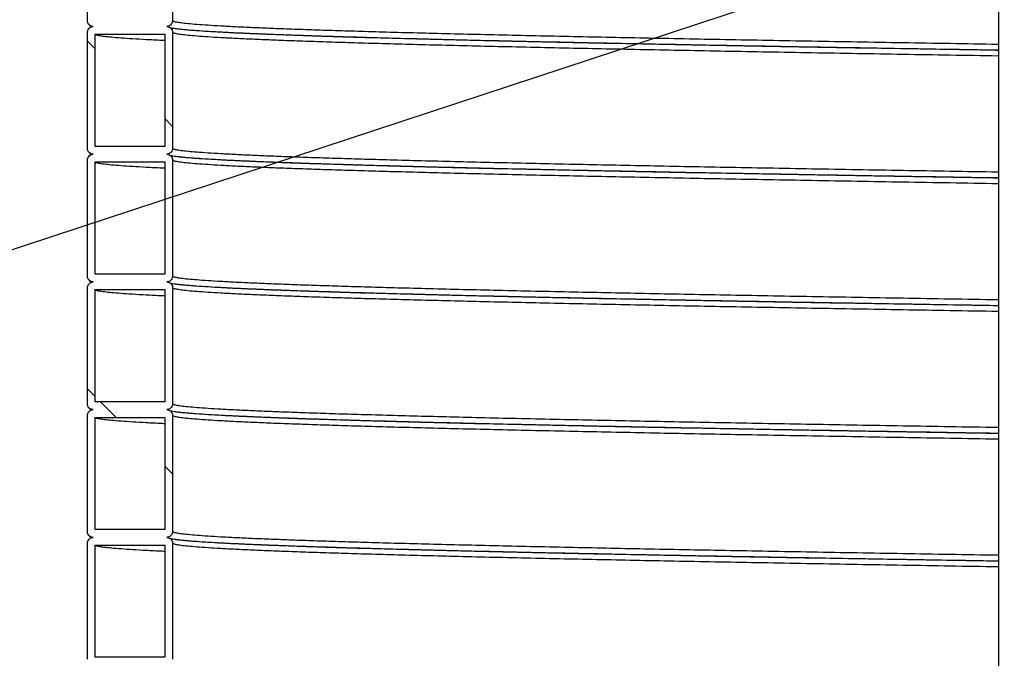
# Model space of a CAD drawing. Units: millimetres. Extents: x 0 to 420, y 0 to 297.
# Drawn here: x 126 to 138, y 166 to 175 of the extents above; entities that cross this region are included whole.
import ezdxf

# ---------------------------------------------------------------- set-up
doc = ezdxf.new("R2010")
doc.units = ezdxf.units.MM
doc.layers.add('UPONOR-MITTA', color=6, linetype='Continuous')
doc.styles.get("Standard").update_dxf_attribs({"font": 'VERDANA.TTF'})
doc.dimstyles.new('SLDDIMSTYLE3', dxfattribs={"dimtxt": 0.18, "dimasz": 1.016, "dimexe": 0, "dimexo": 0.0625, "dimgap": 0, "dimtad": 0, "dimtih": 1, "dimtoh": 1, "dimdec": 0, "dimrnd": 1e-09, "dimzin": 0, "dimdsep": 46, "dimtxsty": 'Standard', "dimblk1": 'DOT', "dimblk2": 'DOT', "dimsah": 1, "dimcen": 0.09, "dimadec": 0, "dimazin": 0, "dimtfac": 1.016, "dimtdec": 0, "dimtofl": 0, "dimtmove": 0, "dimatfit": 3, "dimldrblk": 'DOT', "dimfxl": 0, "dimfrac": 2, "dimtolj": 1, "dimtzin": 0, "dimarcsym": 0})

# ---------------------------------------------------------------- blocks, each defined once
blk = doc.blocks.new('SW_HATCH_0')
at = {"color": 0, "linetype": 'Continuous', "lineweight": 18}
for p, q in [((0.986, 37.372), (0.886, 37.472)), ((1.986, 36.372), (1.886, 36.472)), ((0.986, 32.882), (0.886, 32.982)), ((1.256, 32.612), (1.056, 32.812)), ((1.986, 31.882), (1.886, 31.982))]:
    blk.add_line(p, q, dxfattribs=at)
blk = doc.blocks.new('_Dot')
at = {"color": 0, "linetype": 'ByBlock', "lineweight": -2}
blk.add_line((-0.5, 0), (-1, 0), dxfattribs=at)
at = {"color": 0, "linetype": 'ByBlock', "const_width": 0.5}
blk.add_lwpolyline([(-0.25, 0, 1), (0.25, 0, 1)], format="xyb", close=True, dxfattribs=at)

msp = doc.modelspace()

# ---------------------------------------------------------------- linework, layer by layer
at = {"color": 7, "linetype": 'Continuous', "lineweight": 25}
for p, q in [((138.4207, 191.42001), (138.4207, 162.38504)), ((126.6457, 174.57309), (126.6457, 176.07309)), ((127.7457, 176.07309), (127.7457, 174.57309)), ((126.6457, 172.92309), (126.6457, 174.42309)), ((126.7457, 174.39809), (127.6457, 174.39809)), ((126.7457, 172.94809), (126.7457, 174.39809)), ((127.6457, 174.39809), (127.6457, 172.94809)), ((127.7457, 174.42309), (127.7457, 172.92309)), ((127.6457, 172.94809), (126.7457, 172.94809)), ((126.6457, 171.27309), (126.6457, 172.77309)), ((126.7457, 172.74809), (127.6457, 172.74809)), ((126.7457, 171.29809), (126.7457, 172.74809)), ((127.6457, 172.74809), (127.6457, 171.29809)), ((127.7457, 172.77309), (127.7457, 171.27309)), ((127.6457, 171.29809), (126.7457, 171.29809)), ((126.6457, 169.62309), (126.6457, 171.12309)), ((126.7457, 171.09809), (127.6457, 171.09809)), ((126.7457, 169.64809), (126.7457, 171.09809)), ((127.6457, 171.09809), (127.6457, 169.64809)), ((127.7457, 171.12309), (127.7457, 169.62309)), ((127.6457, 169.64809), (126.7457, 169.64809)), ((126.6457, 167.97309), (126.6457, 169.47309)), ((126.7457, 169.44809), (127.6457, 169.44809)), ((126.7457, 167.99809), (126.7457, 169.44809)), ((127.6457, 169.44809), (127.6457, 167.99809)), ((127.7457, 169.47309), (127.7457, 167.97309)), ((127.6457, 167.99809), (126.7457, 167.99809)), ((126.6457, 166.32309), (126.6457, 167.82309)), ((126.7457, 167.79809), (127.6457, 167.79809)), ((126.7457, 166.34809), (126.7457, 167.79809)), ((127.6457, 167.79809), (127.6457, 166.34809)), ((127.7457, 167.82309), (127.7457, 166.32309)), ((127.6457, 166.34809), (126.7457, 166.34809))]:
    msp.add_line(p, q, dxfattribs=at)
for points, knots in [([(126.7207, 174.49809), (126.71226, 174.49892), (126.6954, 174.50057), (126.67292, 174.51351), (126.65596, 174.53254), (126.64698, 174.55362), (126.64606, 174.56756), (126.6457, 174.57309)], [0, 0, 0, 0, 0.21469386, 0.42938772, 0.64408158, 0.85877544, 1, 1, 1, 1]), ([(126.6457, 174.42309), (126.64652, 174.43152), (126.64818, 174.44838), (126.66111, 174.47086), (126.68014, 174.48782), (126.70123, 174.49681), (126.71517, 174.49772), (126.7207, 174.49809)], [0, 0, 0, 0, 0.21469386, 0.42938772, 0.64408158, 0.85877544, 1, 1, 1, 1]), ([(126.6586, 174.53165), (126.66163, 174.52683), (126.66882, 174.5154), (126.67919, 174.50803), (126.68829, 174.50186), (126.69632, 174.4976), (126.70073, 174.496), (126.70226, 174.49545)], [0, 0, 0, 0, 0.17036233, 0.40351702, 0.63237443, 0.87266656, 1, 1, 1, 1]), ([(127.7457, 174.57309), (127.74487, 174.56466), (127.74321, 174.54779), (127.73028, 174.52532), (127.71125, 174.50836), (127.69016, 174.49937), (127.67622, 174.49845), (127.6707, 174.49809)], [0, 0, 0, 0, 0.21469386, 0.42938772, 0.64408158, 0.85877544, 1, 1, 1, 1]), ([(127.6707, 174.49809), (127.67913, 174.49726), (127.69599, 174.4956), (127.71847, 174.48267), (127.73543, 174.46364), (127.74442, 174.44255), (127.74533, 174.42862), (127.7457, 174.42309)], [0, 0, 0, 0, 0.21469386, 0.42938772, 0.64408158, 0.85877544, 1, 1, 1, 1]), ([(138.4207, 174.18914), (138.3976, 174.18951), (138.14032, 174.19365), (137.66032, 174.20153), (136.98335, 174.21286), (136.32272, 174.22421), (135.67845, 174.23555), (135.05606, 174.24679), (134.45597, 174.25793), (133.8787, 174.26906), (133.32162, 174.2802), (132.78281, 174.29141), (132.26378, 174.30264), (131.7658, 174.31392), (131.29275, 174.32525), (130.84551, 174.33659), (130.42769, 174.34785), (130.03951, 174.359), (129.68094, 174.37008), (129.35019, 174.3812), (129.05706, 174.39198), (128.79925, 174.40242), (128.57427, 174.41248), (128.37404, 174.42252), (128.19883, 174.43258), (128.06393, 174.44163), (127.96147, 174.44965), (127.88452, 174.45662), (127.81966, 174.46362), (127.76973, 174.47025), (127.73381, 174.47648), (127.71936, 174.47999), (127.71785, 174.4799), (127.71748, 174.47988)], [0, 0, 0, 0, 0.00374851, 0.04174996, 0.07979092, 0.11784351, 0.1558932, 0.19391895, 0.2312448, 0.26860799, 0.30598179, 0.3433509, 0.38137195, 0.41937994, 0.45742442, 0.49547594, 0.53352298, 0.57085866, 0.60819155, 0.64555814, 0.6829298, 0.71689916, 0.75084452, 0.78477492, 0.81873907, 0.85271161, 0.87649234, 0.90026865, 0.92410785, 0.94864503, 0.97083697, 0.99289179, 1, 1, 1, 1]), ([(138.4207, 174.26581), (138.41795, 174.26585), (138.20596, 174.26928), (137.79364, 174.27606), (137.18556, 174.28623), (136.59032, 174.29641), (136.00767, 174.3066), (135.4393, 174.31677), (134.88918, 174.32684), (134.3575, 174.33686), (133.84439, 174.34686), (133.34755, 174.35687), (132.85531, 174.36713), (132.37024, 174.37763), (131.89463, 174.38837), (131.4413, 174.39916), (131.01096, 174.40996), (130.6047, 174.42077), (130.23065, 174.43133), (129.88758, 174.44166), (129.57417, 174.45182), (129.28403, 174.46201), (129.01781, 174.4722), (128.77608, 174.48237), (128.5591, 174.49249), (128.36706, 174.50264), (128.20018, 174.51282), (128.05879, 174.52301), (127.94394, 174.53313), (127.85509, 174.54315), (127.79237, 174.55309), (127.75301, 174.56308), (127.74813, 174.56975), (127.7457, 174.57309)], [0, 0, 0, 0, 0.00043382, 0.03346537, 0.06653641, 0.09963635, 0.13274038, 0.16582367, 0.1988626, 0.23132403, 0.26382357, 0.29633776, 0.32884307, 0.36390781, 0.39894489, 0.43403024, 0.46914006, 0.50424475, 0.5393147, 0.57234669, 0.6054201, 0.63852097, 0.67162447, 0.70470577, 0.73774253, 0.77079748, 0.80389005, 0.83699548, 0.87008891, 0.90255582, 0.93500067, 0.96748857, 1, 1, 1, 1]), ([(138.4207, 174.19034), (138.40818, 174.19054), (138.18546, 174.19412), (137.76164, 174.20106), (137.15103, 174.21123), (136.55322, 174.22141), (135.96808, 174.2316), (135.39727, 174.24177), (134.84479, 174.25184), (134.31083, 174.26186), (133.79553, 174.27186), (133.29656, 174.28187), (132.80221, 174.29213), (132.31506, 174.30263), (131.83741, 174.31337), (131.38214, 174.32416), (130.94995, 174.33496), (130.54195, 174.34577), (130.1663, 174.35633), (129.82176, 174.36666), (129.50701, 174.37682), (129.21563, 174.38701), (128.94826, 174.3972), (128.70549, 174.40737), (128.48758, 174.41749), (128.29476, 174.42764), (128.12699, 174.43782), (127.98563, 174.44801), (127.87589, 174.45745), (127.8252, 174.46347), (127.80299, 174.46611)], [0, 0, 0, 0, 0.00219132, 0.03899822, 0.07584913, 0.11273225, 0.14961992, 0.18648447, 0.2232996, 0.25947122, 0.29568531, 0.33191572, 0.36813624, 0.40720873, 0.44625038, 0.48534582, 0.52446854, 0.56358553, 0.60266381, 0.63947121, 0.67632476, 0.71320891, 0.75009598, 0.78695833, 0.82377104, 0.86060401, 0.89747892, 0.93436814, 0.97124401, 1, 1, 1, 1]), ([(127.6457, 174.31592), (127.63372, 174.31644), (127.54479, 174.32034), (127.40411, 174.32764), (127.22574, 174.33782), (127.07679, 174.34801), (126.95524, 174.35813), (126.86135, 174.36815), (126.79504, 174.37809), (126.75342, 174.38808), (126.74827, 174.39475), (126.7457, 174.39809)], [0, 0, 0, 0, 0.01923438, 0.14285014, 0.26660662, 0.39041114, 0.51417083, 0.63558748, 0.75692166, 0.87841686, 1, 1, 1, 1]), ([(138.4207, 174.11581), (138.41795, 174.11585), (138.20596, 174.11928), (137.79364, 174.12606), (137.18556, 174.13623), (136.59032, 174.14641), (136.00767, 174.1566), (135.4393, 174.16677), (134.88918, 174.17684), (134.3575, 174.18686), (133.84439, 174.19686), (133.34755, 174.20687), (132.85531, 174.21713), (132.37024, 174.22763), (131.89463, 174.23837), (131.4413, 174.24916), (131.01096, 174.25996), (130.6047, 174.27077), (130.23065, 174.28133), (129.88758, 174.29166), (129.57417, 174.30182), (129.28403, 174.31201), (129.01781, 174.3222), (128.77608, 174.33237), (128.5591, 174.34249), (128.36706, 174.35264), (128.20018, 174.36282), (128.05879, 174.37301), (127.94394, 174.38313), (127.85509, 174.39315), (127.79237, 174.40309), (127.75301, 174.41308), (127.74813, 174.41975), (127.7457, 174.42309)], [0, 0, 0, 0, 0.00043382, 0.03346537, 0.06653641, 0.09963635, 0.13274038, 0.16582367, 0.1988626, 0.23132403, 0.26382357, 0.29633776, 0.32884307, 0.36390781, 0.39894489, 0.43403024, 0.46914006, 0.50424475, 0.5393147, 0.57234669, 0.6054201, 0.63852097, 0.67162447, 0.70470577, 0.73774253, 0.77079748, 0.80389005, 0.83699548, 0.87008891, 0.90255582, 0.93500067, 0.96748857, 1, 1, 1, 1]), ([(126.7207, 172.84809), (126.71226, 172.84892), (126.6954, 172.85057), (126.67292, 172.86351), (126.65596, 172.88254), (126.64698, 172.90362), (126.64606, 172.91756), (126.6457, 172.92309)], [0, 0, 0, 0, 0.21469386, 0.42938772, 0.64408158, 0.85877544, 1, 1, 1, 1]), ([(126.6457, 172.77309), (126.64652, 172.78152), (126.64818, 172.79838), (126.66111, 172.82086), (126.68014, 172.83782), (126.70123, 172.84681), (126.71517, 172.84772), (126.7207, 172.84809)], [0, 0, 0, 0, 0.21469386, 0.42938772, 0.64408158, 0.85877544, 1, 1, 1, 1]), ([(126.6586, 172.88165), (126.66163, 172.87683), (126.66882, 172.8654), (126.67919, 172.85803), (126.68829, 172.85186), (126.69632, 172.8476), (126.70073, 172.846), (126.70226, 172.84545)], [0, 0, 0, 0, 0.17036233, 0.40351702, 0.63237443, 0.87266656, 1, 1, 1, 1]), ([(127.7457, 172.92309), (127.74487, 172.91466), (127.74321, 172.89779), (127.73028, 172.87532), (127.71125, 172.85836), (127.69016, 172.84937), (127.67622, 172.84845), (127.6707, 172.84809)], [0, 0, 0, 0, 0.21469386, 0.42938772, 0.64408158, 0.85877544, 1, 1, 1, 1]), ([(127.6707, 172.84809), (127.67913, 172.84726), (127.69599, 172.8456), (127.71847, 172.83267), (127.73543, 172.81364), (127.74442, 172.79255), (127.74533, 172.77862), (127.7457, 172.77309)], [0, 0, 0, 0, 0.21469386, 0.42938772, 0.64408158, 0.85877544, 1, 1, 1, 1]), ([(138.4207, 172.53914), (138.3976, 172.53951), (138.14032, 172.54365), (137.66032, 172.55153), (136.98335, 172.56286), (136.32272, 172.57421), (135.67845, 172.58555), (135.05606, 172.59679), (134.45597, 172.60793), (133.8787, 172.61906), (133.32162, 172.6302), (132.78281, 172.64141), (132.26378, 172.65264), (131.7658, 172.66392), (131.29275, 172.67525), (130.84551, 172.68659), (130.42769, 172.69785), (130.03951, 172.709), (129.68094, 172.72008), (129.35019, 172.7312), (129.05706, 172.74198), (128.79925, 172.75242), (128.57427, 172.76248), (128.37404, 172.77252), (128.19883, 172.78258), (128.06393, 172.79163), (127.96147, 172.79965), (127.88452, 172.80662), (127.81966, 172.81362), (127.76973, 172.82025), (127.73381, 172.82648), (127.71936, 172.82999), (127.71785, 172.8299), (127.71748, 172.82988)], [0, 0, 0, 0, 0.003748509, 0.041749957, 0.079790923, 0.117843514, 0.1558932, 0.193918949, 0.2312448, 0.268607992, 0.305981788, 0.3433509, 0.381371949, 0.419379942, 0.457424418, 0.495475941, 0.533522978, 0.570858657, 0.608191555, 0.645558141, 0.682929804, 0.716899157, 0.750844523, 0.784774924, 0.818739067, 0.85271161, 0.876492343, 0.900268651, 0.924107852, 0.948645028, 0.970836968, 0.99289179, 1, 1, 1, 1]), ([(138.4207, 172.61581), (138.41795, 172.61585), (138.20596, 172.61928), (137.79364, 172.62606), (137.18556, 172.63623), (136.59032, 172.64641), (136.00767, 172.6566), (135.4393, 172.66677), (134.88918, 172.67684), (134.3575, 172.68686), (133.84439, 172.69686), (133.34755, 172.70687), (132.85531, 172.71713), (132.37024, 172.72763), (131.89463, 172.73837), (131.4413, 172.74916), (131.01096, 172.75996), (130.6047, 172.77077), (130.23065, 172.78133), (129.88758, 172.79166), (129.57417, 172.80182), (129.28403, 172.81201), (129.01781, 172.8222), (128.77608, 172.83237), (128.5591, 172.84249), (128.36706, 172.85264), (128.20018, 172.86282), (128.05879, 172.87301), (127.94394, 172.88313), (127.85509, 172.89315), (127.79237, 172.90309), (127.75301, 172.91308), (127.74813, 172.91975), (127.7457, 172.92309)], [0, 0, 0, 0, 0.00043382, 0.03346537, 0.06653641, 0.09963635, 0.13274038, 0.16582367, 0.1988626, 0.23132403, 0.26382357, 0.29633776, 0.32884307, 0.36390781, 0.39894489, 0.43403024, 0.46914006, 0.50424475, 0.5393147, 0.57234669, 0.6054201, 0.63852097, 0.67162447, 0.70470577, 0.73774253, 0.77079748, 0.80389005, 0.83699548, 0.87008891, 0.90255582, 0.93500067, 0.96748857, 1, 1, 1, 1]), ([(138.4207, 172.54034), (138.40818, 172.54054), (138.18546, 172.54412), (137.76164, 172.55106), (137.15103, 172.56123), (136.55322, 172.57141), (135.96808, 172.5816), (135.39727, 172.59177), (134.84479, 172.60184), (134.31083, 172.61186), (133.79553, 172.62186), (133.29656, 172.63187), (132.80221, 172.64213), (132.31506, 172.65263), (131.83741, 172.66337), (131.38214, 172.67416), (130.94995, 172.68496), (130.54195, 172.69577), (130.1663, 172.70633), (129.82176, 172.71666), (129.50701, 172.72682), (129.21563, 172.73701), (128.94826, 172.7472), (128.70549, 172.75737), (128.48758, 172.76749), (128.29476, 172.77764), (128.12699, 172.78782), (127.98563, 172.79801), (127.87589, 172.80745), (127.8252, 172.81347), (127.80299, 172.81611)], [0, 0, 0, 0, 0.00219132, 0.03899822, 0.07584913, 0.11273225, 0.14961992, 0.18648447, 0.2232996, 0.25947122, 0.29568531, 0.33191572, 0.36813624, 0.40720873, 0.44625038, 0.48534582, 0.52446854, 0.56358553, 0.60266381, 0.63947121, 0.67632476, 0.71320891, 0.75009598, 0.78695833, 0.82377104, 0.86060401, 0.89747892, 0.93436814, 0.97124401, 1, 1, 1, 1]), ([(127.6457, 172.66592), (127.63372, 172.66644), (127.54479, 172.67034), (127.40411, 172.67764), (127.22574, 172.68782), (127.07679, 172.69801), (126.95524, 172.70813), (126.86135, 172.71815), (126.79504, 172.72809), (126.75342, 172.73808), (126.74827, 172.74475), (126.7457, 172.74809)], [0, 0, 0, 0, 0.01923438, 0.14285014, 0.26660662, 0.39041114, 0.51417083, 0.63558748, 0.75692166, 0.87841686, 1, 1, 1, 1]), ([(138.4207, 172.46581), (138.41795, 172.46585), (138.20596, 172.46928), (137.79364, 172.47606), (137.18556, 172.48623), (136.59032, 172.49641), (136.00767, 172.5066), (135.4393, 172.51677), (134.88918, 172.52684), (134.3575, 172.53686), (133.84439, 172.54686), (133.34755, 172.55687), (132.85531, 172.56713), (132.37024, 172.57763), (131.89463, 172.58837), (131.4413, 172.59916), (131.01096, 172.60996), (130.6047, 172.62077), (130.23065, 172.63133), (129.88758, 172.64166), (129.57417, 172.65182), (129.28403, 172.66201), (129.01781, 172.6722), (128.77608, 172.68237), (128.5591, 172.69249), (128.36706, 172.70264), (128.20018, 172.71282), (128.05879, 172.72301), (127.94394, 172.73313), (127.85509, 172.74315), (127.79237, 172.75309), (127.75301, 172.76308), (127.74813, 172.76975), (127.7457, 172.77309)], [0, 0, 0, 0, 0.00043382, 0.03346537, 0.06653641, 0.09963635, 0.13274038, 0.16582367, 0.1988626, 0.23132403, 0.26382357, 0.29633776, 0.32884307, 0.36390781, 0.39894489, 0.43403024, 0.46914006, 0.50424475, 0.5393147, 0.57234669, 0.6054201, 0.63852097, 0.67162447, 0.70470577, 0.73774253, 0.77079748, 0.80389005, 0.83699548, 0.87008891, 0.90255582, 0.93500067, 0.96748857, 1, 1, 1, 1]), ([(126.7207, 171.19809), (126.71226, 171.19892), (126.6954, 171.20057), (126.67292, 171.21351), (126.65596, 171.23254), (126.64698, 171.25362), (126.64606, 171.26756), (126.6457, 171.27309)], [0, 0, 0, 0, 0.21469386, 0.42938772, 0.64408158, 0.85877544, 1, 1, 1, 1]), ([(126.6457, 171.12309), (126.64652, 171.13152), (126.64818, 171.14838), (126.66111, 171.17086), (126.68014, 171.18782), (126.70123, 171.19681), (126.71517, 171.19772), (126.7207, 171.19809)], [0, 0, 0, 0, 0.21469386, 0.42938772, 0.64408158, 0.85877544, 1, 1, 1, 1]), ([(126.6586, 171.23165), (126.66163, 171.22683), (126.66882, 171.2154), (126.67919, 171.20803), (126.68829, 171.20186), (126.69632, 171.1976), (126.70073, 171.196), (126.70226, 171.19545)], [0, 0, 0, 0, 0.17036233, 0.40351702, 0.63237443, 0.87266656, 1, 1, 1, 1]), ([(127.7457, 171.27309), (127.74487, 171.26466), (127.74321, 171.24779), (127.73028, 171.22532), (127.71125, 171.20836), (127.69016, 171.19937), (127.67622, 171.19845), (127.6707, 171.19809)], [0, 0, 0, 0, 0.21469386, 0.42938772, 0.64408158, 0.85877544, 1, 1, 1, 1]), ([(127.6707, 171.19809), (127.67913, 171.19726), (127.69599, 171.1956), (127.71847, 171.18267), (127.73543, 171.16364), (127.74442, 171.14255), (127.74533, 171.12862), (127.7457, 171.12309)], [0, 0, 0, 0, 0.21469386, 0.42938772, 0.64408158, 0.85877544, 1, 1, 1, 1]), ([(138.4207, 170.88914), (138.3976, 170.88951), (138.14032, 170.89365), (137.66032, 170.90153), (136.98335, 170.91286), (136.32272, 170.92421), (135.67845, 170.93555), (135.05606, 170.94679), (134.45597, 170.95793), (133.8787, 170.96906), (133.32162, 170.9802), (132.78281, 170.99141), (132.26378, 171.00264), (131.7658, 171.01392), (131.29275, 171.02525), (130.84551, 171.03659), (130.42769, 171.04785), (130.03951, 171.059), (129.68094, 171.07008), (129.35019, 171.0812), (129.05706, 171.09198), (128.79925, 171.10242), (128.57427, 171.11248), (128.37404, 171.12252), (128.19883, 171.13258), (128.06393, 171.14163), (127.96147, 171.14965), (127.88452, 171.15662), (127.81966, 171.16362), (127.76973, 171.17025), (127.73381, 171.17648), (127.71936, 171.17999), (127.71785, 171.1799), (127.71748, 171.17988)], [0, 0, 0, 0, 0.00374851, 0.04174996, 0.07979092, 0.11784351, 0.1558932, 0.19391895, 0.2312448, 0.26860799, 0.30598179, 0.3433509, 0.38137195, 0.41937994, 0.45742442, 0.49547594, 0.53352298, 0.57085866, 0.60819155, 0.64555814, 0.6829298, 0.71689916, 0.75084452, 0.78477492, 0.81873907, 0.85271161, 0.87649234, 0.90026865, 0.92410785, 0.94864503, 0.97083697, 0.99289179, 1, 1, 1, 1]), ([(138.4207, 170.96581), (138.41795, 170.96585), (138.20596, 170.96928), (137.79364, 170.97606), (137.18556, 170.98623), (136.59032, 170.99641), (136.00767, 171.0066), (135.4393, 171.01677), (134.88918, 171.02684), (134.3575, 171.03686), (133.84439, 171.04686), (133.34755, 171.05687), (132.85531, 171.06713), (132.37024, 171.07763), (131.89463, 171.08837), (131.4413, 171.09916), (131.01096, 171.10996), (130.6047, 171.12077), (130.23065, 171.13133), (129.88758, 171.14166), (129.57417, 171.15182), (129.28403, 171.16201), (129.01781, 171.1722), (128.77608, 171.18237), (128.5591, 171.19249), (128.36706, 171.20264), (128.20018, 171.21282), (128.05879, 171.22301), (127.94394, 171.23313), (127.85509, 171.24315), (127.79237, 171.25309), (127.75301, 171.26308), (127.74813, 171.26975), (127.7457, 171.27309)], [0, 0, 0, 0, 0.000433824, 0.033465367, 0.066536411, 0.099636354, 0.132740383, 0.165823668, 0.1988626, 0.231324027, 0.263823569, 0.296337759, 0.328843068, 0.363907815, 0.398944892, 0.434030237, 0.469140063, 0.504244748, 0.539314697, 0.572346689, 0.605420103, 0.638520968, 0.671624468, 0.704705774, 0.73774253, 0.770797478, 0.803890054, 0.836995478, 0.870088913, 0.902555817, 0.935000668, 0.967488575, 1, 1, 1, 1]), ([(138.4207, 170.89034), (138.40818, 170.89054), (138.18546, 170.89412), (137.76164, 170.90106), (137.15103, 170.91123), (136.55322, 170.92141), (135.96808, 170.9316), (135.39727, 170.94177), (134.84479, 170.95184), (134.31083, 170.96186), (133.79553, 170.97186), (133.29656, 170.98187), (132.80221, 170.99213), (132.31506, 171.00263), (131.83741, 171.01337), (131.38214, 171.02416), (130.94995, 171.03496), (130.54195, 171.04577), (130.1663, 171.05633), (129.82176, 171.06666), (129.50701, 171.07682), (129.21563, 171.08701), (128.94826, 171.0972), (128.70549, 171.10737), (128.48758, 171.11749), (128.29476, 171.12764), (128.12699, 171.13782), (127.98563, 171.14801), (127.87589, 171.15745), (127.8252, 171.16347), (127.80299, 171.16611)], [0, 0, 0, 0, 0.00219132, 0.03899822, 0.07584913, 0.11273225, 0.14961992, 0.18648447, 0.2232996, 0.25947122, 0.29568531, 0.33191572, 0.36813624, 0.40720873, 0.44625038, 0.48534582, 0.52446854, 0.56358553, 0.60266381, 0.63947121, 0.67632476, 0.71320891, 0.75009598, 0.78695833, 0.82377104, 0.86060401, 0.89747892, 0.93436814, 0.97124401, 1, 1, 1, 1]), ([(127.6457, 171.01592), (127.63372, 171.01644), (127.54479, 171.02034), (127.40411, 171.02764), (127.22574, 171.03782), (127.07679, 171.04801), (126.95524, 171.05813), (126.86135, 171.06815), (126.79504, 171.07809), (126.75342, 171.08808), (126.74827, 171.09475), (126.7457, 171.09809)], [0, 0, 0, 0, 0.019234379, 0.142850145, 0.266606618, 0.390411139, 0.514170828, 0.635587479, 0.756921664, 0.878416859, 1, 1, 1, 1]), ([(138.4207, 170.81581), (138.41795, 170.81585), (138.20596, 170.81928), (137.79364, 170.82606), (137.18556, 170.83623), (136.59032, 170.84641), (136.00767, 170.8566), (135.4393, 170.86677), (134.88918, 170.87684), (134.3575, 170.88686), (133.84439, 170.89686), (133.34755, 170.90687), (132.85531, 170.91713), (132.37024, 170.92763), (131.89463, 170.93837), (131.4413, 170.94916), (131.01096, 170.95996), (130.6047, 170.97077), (130.23065, 170.98133), (129.88758, 170.99166), (129.57417, 171.00182), (129.28403, 171.01201), (129.01781, 171.0222), (128.77608, 171.03237), (128.5591, 171.04249), (128.36706, 171.05264), (128.20018, 171.06282), (128.05879, 171.07301), (127.94394, 171.08313), (127.85509, 171.09315), (127.79237, 171.10309), (127.75301, 171.11308), (127.74813, 171.11975), (127.7457, 171.12309)], [0, 0, 0, 0, 0.00043382, 0.03346537, 0.06653641, 0.09963635, 0.13274038, 0.16582367, 0.1988626, 0.23132403, 0.26382357, 0.29633776, 0.32884307, 0.36390781, 0.39894489, 0.43403024, 0.46914006, 0.50424475, 0.5393147, 0.57234669, 0.6054201, 0.63852097, 0.67162447, 0.70470577, 0.73774253, 0.77079748, 0.80389005, 0.83699548, 0.87008891, 0.90255582, 0.93500067, 0.96748857, 1, 1, 1, 1]), ([(126.7207, 169.54809), (126.71226, 169.54892), (126.6954, 169.55057), (126.67292, 169.56351), (126.65596, 169.58254), (126.64698, 169.60362), (126.64606, 169.61756), (126.6457, 169.62309)], [0, 0, 0, 0, 0.21469386, 0.42938772, 0.64408158, 0.85877544, 1, 1, 1, 1]), ([(126.6457, 169.47309), (126.64652, 169.48152), (126.64818, 169.49838), (126.66111, 169.52086), (126.68014, 169.53782), (126.70123, 169.54681), (126.71517, 169.54772), (126.7207, 169.54809)], [0, 0, 0, 0, 0.214693861, 0.429387722, 0.644081583, 0.858775444, 1, 1, 1, 1]), ([(126.6586, 169.58165), (126.66163, 169.57683), (126.66882, 169.5654), (126.67919, 169.55803), (126.68829, 169.55186), (126.69632, 169.5476), (126.70073, 169.546), (126.70226, 169.54545)], [0, 0, 0, 0, 0.17036233, 0.40351702, 0.63237443, 0.87266656, 1, 1, 1, 1]), ([(127.7457, 169.62309), (127.74487, 169.61466), (127.74321, 169.59779), (127.73028, 169.57532), (127.71125, 169.55836), (127.69016, 169.54937), (127.67622, 169.54845), (127.6707, 169.54809)], [0, 0, 0, 0, 0.21469386, 0.42938772, 0.64408158, 0.85877544, 1, 1, 1, 1]), ([(127.6707, 169.54809), (127.67913, 169.54726), (127.69599, 169.5456), (127.71847, 169.53267), (127.73543, 169.51364), (127.74442, 169.49255), (127.74533, 169.47862), (127.7457, 169.47309)], [0, 0, 0, 0, 0.21469386, 0.42938772, 0.64408158, 0.85877544, 1, 1, 1, 1]), ([(138.4207, 169.23914), (138.3976, 169.23951), (138.14032, 169.24365), (137.66032, 169.25153), (136.98335, 169.26286), (136.32272, 169.27421), (135.67845, 169.28555), (135.05606, 169.29679), (134.45597, 169.30793), (133.8787, 169.31906), (133.32162, 169.3302), (132.78281, 169.34141), (132.26378, 169.35264), (131.7658, 169.36392), (131.29275, 169.37525), (130.84551, 169.38659), (130.42769, 169.39785), (130.03951, 169.409), (129.68094, 169.42008), (129.35019, 169.4312), (129.05706, 169.44198), (128.79925, 169.45242), (128.57427, 169.46248), (128.37404, 169.47252), (128.19883, 169.48258), (128.06393, 169.49163), (127.96147, 169.49965), (127.88452, 169.50662), (127.81966, 169.51362), (127.76973, 169.52025), (127.73381, 169.52648), (127.71936, 169.52999), (127.71785, 169.5299), (127.71748, 169.52988)], [0, 0, 0, 0, 0.00374851, 0.04174996, 0.07979092, 0.11784351, 0.1558932, 0.19391895, 0.2312448, 0.26860799, 0.30598179, 0.3433509, 0.38137195, 0.41937994, 0.45742442, 0.49547594, 0.53352298, 0.57085866, 0.60819155, 0.64555814, 0.6829298, 0.71689916, 0.75084452, 0.78477492, 0.81873907, 0.85271161, 0.87649234, 0.90026865, 0.92410785, 0.94864503, 0.97083697, 0.99289179, 1, 1, 1, 1]), ([(138.4207, 169.31581), (138.41795, 169.31585), (138.20596, 169.31928), (137.79364, 169.32606), (137.18556, 169.33623), (136.59032, 169.34641), (136.00767, 169.3566), (135.4393, 169.36677), (134.88918, 169.37684), (134.3575, 169.38686), (133.84439, 169.39686), (133.34755, 169.40687), (132.85531, 169.41713), (132.37024, 169.42763), (131.89463, 169.43837), (131.4413, 169.44916), (131.01096, 169.45996), (130.6047, 169.47077), (130.23065, 169.48133), (129.88758, 169.49166), (129.57417, 169.50182), (129.28403, 169.51201), (129.01781, 169.5222), (128.77608, 169.53237), (128.5591, 169.54249), (128.36706, 169.55264), (128.20018, 169.56282), (128.05879, 169.57301), (127.94394, 169.58313), (127.85509, 169.59315), (127.79237, 169.60309), (127.75301, 169.61308), (127.74813, 169.61975), (127.7457, 169.62309)], [0, 0, 0, 0, 0.00043382, 0.03346537, 0.06653641, 0.09963635, 0.13274038, 0.16582367, 0.1988626, 0.23132403, 0.26382357, 0.29633776, 0.32884307, 0.36390781, 0.39894489, 0.43403024, 0.46914006, 0.50424475, 0.5393147, 0.57234669, 0.6054201, 0.63852097, 0.67162447, 0.70470577, 0.73774253, 0.77079748, 0.80389005, 0.83699548, 0.87008891, 0.90255582, 0.93500067, 0.96748857, 1, 1, 1, 1]), ([(138.4207, 169.24034), (138.40818, 169.24054), (138.18546, 169.24412), (137.76164, 169.25106), (137.15103, 169.26123), (136.55322, 169.27141), (135.96808, 169.2816), (135.39727, 169.29177), (134.84479, 169.30184), (134.31083, 169.31186), (133.79553, 169.32186), (133.29656, 169.33187), (132.80221, 169.34213), (132.31506, 169.35263), (131.83741, 169.36337), (131.38214, 169.37416), (130.94995, 169.38496), (130.54195, 169.39577), (130.1663, 169.40633), (129.82176, 169.41666), (129.50701, 169.42682), (129.21563, 169.43701), (128.94826, 169.4472), (128.70549, 169.45737), (128.48758, 169.46749), (128.29476, 169.47764), (128.12699, 169.48782), (127.98563, 169.49801), (127.87589, 169.50745), (127.8252, 169.51347), (127.80299, 169.51611)], [0, 0, 0, 0, 0.002191323, 0.03899822, 0.075849133, 0.112732248, 0.149619916, 0.186484469, 0.2232996, 0.259471219, 0.29568531, 0.331915723, 0.36813624, 0.407208726, 0.446250381, 0.485345821, 0.524468538, 0.563585528, 0.602663812, 0.639471209, 0.676324763, 0.713208905, 0.750095983, 0.786958332, 0.823771037, 0.860604015, 0.89747892, 0.934368142, 0.971244005, 1, 1, 1, 1]), ([(127.6457, 169.36592), (127.63372, 169.36644), (127.54479, 169.37034), (127.40411, 169.37764), (127.22574, 169.38782), (127.07679, 169.39801), (126.95524, 169.40813), (126.86135, 169.41815), (126.79504, 169.42809), (126.75342, 169.43808), (126.74827, 169.44475), (126.7457, 169.44809)], [0, 0, 0, 0, 0.01923438, 0.14285014, 0.26660662, 0.39041114, 0.51417083, 0.63558748, 0.75692166, 0.87841686, 1, 1, 1, 1]), ([(138.4207, 169.16581), (138.41795, 169.16585), (138.20596, 169.16928), (137.79364, 169.17606), (137.18556, 169.18623), (136.59032, 169.19641), (136.00767, 169.2066), (135.4393, 169.21677), (134.88918, 169.22684), (134.3575, 169.23686), (133.84439, 169.24686), (133.34755, 169.25687), (132.85531, 169.26713), (132.37024, 169.27763), (131.89463, 169.28837), (131.4413, 169.29916), (131.01096, 169.30996), (130.6047, 169.32077), (130.23065, 169.33133), (129.88758, 169.34166), (129.57417, 169.35182), (129.28403, 169.36201), (129.01781, 169.3722), (128.77608, 169.38237), (128.5591, 169.39249), (128.36706, 169.40264), (128.20018, 169.41282), (128.05879, 169.42301), (127.94394, 169.43313), (127.85509, 169.44315), (127.79237, 169.45309), (127.75301, 169.46308), (127.74813, 169.46975), (127.7457, 169.47309)], [0, 0, 0, 0, 0.00043382, 0.03346537, 0.06653641, 0.09963635, 0.13274038, 0.16582367, 0.1988626, 0.23132403, 0.26382357, 0.29633776, 0.32884307, 0.36390781, 0.39894489, 0.43403024, 0.46914006, 0.50424475, 0.5393147, 0.57234669, 0.6054201, 0.63852097, 0.67162447, 0.70470577, 0.73774253, 0.77079748, 0.80389005, 0.83699548, 0.87008891, 0.90255582, 0.93500067, 0.96748857, 1, 1, 1, 1]), ([(126.7207, 167.89809), (126.71226, 167.89892), (126.6954, 167.90057), (126.67292, 167.91351), (126.65596, 167.93254), (126.64698, 167.95362), (126.64606, 167.96756), (126.6457, 167.97309)], [0, 0, 0, 0, 0.21469386, 0.42938772, 0.64408158, 0.85877544, 1, 1, 1, 1]), ([(127.7457, 167.97309), (127.74487, 167.96466), (127.74321, 167.94779), (127.73028, 167.92532), (127.71125, 167.90836), (127.69016, 167.89937), (127.67622, 167.89845), (127.6707, 167.89809)], [0, 0, 0, 0, 0.21469386, 0.42938772, 0.64408158, 0.85877544, 1, 1, 1, 1]), ([(138.4207, 167.66581), (138.41795, 167.66585), (138.20596, 167.66928), (137.79364, 167.67606), (137.18556, 167.68623), (136.59032, 167.69641), (136.00767, 167.7066), (135.4393, 167.71677), (134.88918, 167.72684), (134.3575, 167.73686), (133.84439, 167.74686), (133.34755, 167.75687), (132.85531, 167.76713), (132.37024, 167.77763), (131.89463, 167.78837), (131.4413, 167.79916), (131.01096, 167.80996), (130.6047, 167.82077), (130.23065, 167.83133), (129.88758, 167.84166), (129.57417, 167.85182), (129.28403, 167.86201), (129.01781, 167.8722), (128.77608, 167.88237), (128.5591, 167.89249), (128.36706, 167.90264), (128.20018, 167.91282), (128.05879, 167.92301), (127.94394, 167.93313), (127.85509, 167.94315), (127.79237, 167.95309), (127.75301, 167.96308), (127.74813, 167.96975), (127.7457, 167.97309)], [0, 0, 0, 0, 0.00043382, 0.03346537, 0.06653641, 0.09963635, 0.13274038, 0.16582367, 0.1988626, 0.23132403, 0.26382357, 0.29633776, 0.32884307, 0.36390781, 0.39894489, 0.43403024, 0.46914006, 0.50424475, 0.5393147, 0.57234669, 0.6054201, 0.63852097, 0.67162447, 0.70470577, 0.73774253, 0.77079748, 0.80389005, 0.83699548, 0.87008891, 0.90255582, 0.93500067, 0.96748857, 1, 1, 1, 1]), ([(126.6457, 167.82309), (126.64652, 167.83152), (126.64818, 167.84838), (126.66111, 167.87086), (126.68014, 167.88782), (126.70123, 167.89681), (126.71517, 167.89772), (126.7207, 167.89809)], [0, 0, 0, 0, 0.21469386, 0.42938772, 0.64408158, 0.85877544, 1, 1, 1, 1]), ([(126.6586, 167.93165), (126.66163, 167.92683), (126.66882, 167.9154), (126.67919, 167.90803), (126.68829, 167.90186), (126.69632, 167.8976), (126.70073, 167.896), (126.70226, 167.89545)], [0, 0, 0, 0, 0.17036233, 0.40351702, 0.63237443, 0.87266656, 1, 1, 1, 1]), ([(127.6707, 167.89809), (127.67913, 167.89726), (127.69599, 167.8956), (127.71847, 167.88267), (127.73543, 167.86364), (127.74442, 167.84255), (127.74533, 167.82862), (127.7457, 167.82309)], [0, 0, 0, 0, 0.21469386, 0.42938772, 0.64408158, 0.85877544, 1, 1, 1, 1]), ([(138.4207, 167.58914), (138.3976, 167.58951), (138.14032, 167.59365), (137.66032, 167.60153), (136.98335, 167.61286), (136.32272, 167.62421), (135.67845, 167.63555), (135.05606, 167.64679), (134.45597, 167.65793), (133.8787, 167.66906), (133.32162, 167.6802), (132.78281, 167.69141), (132.26378, 167.70264), (131.7658, 167.71392), (131.29275, 167.72525), (130.84551, 167.73659), (130.42769, 167.74785), (130.03951, 167.759), (129.68094, 167.77008), (129.35019, 167.7812), (129.05706, 167.79198), (128.79925, 167.80242), (128.57427, 167.81248), (128.37404, 167.82252), (128.19883, 167.83258), (128.06393, 167.84163), (127.96147, 167.84965), (127.88452, 167.85662), (127.81966, 167.86362), (127.76973, 167.87025), (127.73381, 167.87648), (127.71936, 167.87999), (127.71785, 167.8799), (127.71748, 167.87988)], [0, 0, 0, 0, 0.00374851, 0.04174996, 0.07979092, 0.11784351, 0.1558932, 0.19391895, 0.2312448, 0.26860799, 0.30598179, 0.3433509, 0.38137195, 0.41937994, 0.45742442, 0.49547594, 0.53352298, 0.57085866, 0.60819155, 0.64555814, 0.6829298, 0.71689916, 0.75084452, 0.78477492, 0.81873907, 0.85271161, 0.87649234, 0.90026865, 0.92410785, 0.94864503, 0.97083697, 0.99289179, 1, 1, 1, 1]), ([(138.4207, 167.59034), (138.40818, 167.59054), (138.18546, 167.59412), (137.76164, 167.60106), (137.15103, 167.61123), (136.55322, 167.62141), (135.96808, 167.6316), (135.39727, 167.64177), (134.84479, 167.65184), (134.31083, 167.66186), (133.79553, 167.67186), (133.29656, 167.68187), (132.80221, 167.69213), (132.31506, 167.70263), (131.83741, 167.71337), (131.38214, 167.72416), (130.94995, 167.73496), (130.54195, 167.74577), (130.1663, 167.75633), (129.82176, 167.76666), (129.50701, 167.77682), (129.21563, 167.78701), (128.94826, 167.7972), (128.70549, 167.80737), (128.48758, 167.81749), (128.29476, 167.82764), (128.12699, 167.83782), (127.98563, 167.84801), (127.87589, 167.85745), (127.8252, 167.86347), (127.80299, 167.86611)], [0, 0, 0, 0, 0.00219132, 0.03899822, 0.07584913, 0.11273225, 0.14961992, 0.18648447, 0.2232996, 0.25947122, 0.29568531, 0.33191572, 0.36813624, 0.40720873, 0.44625038, 0.48534582, 0.52446854, 0.56358553, 0.60266381, 0.63947121, 0.67632476, 0.71320891, 0.75009598, 0.78695833, 0.82377104, 0.86060401, 0.89747892, 0.93436814, 0.97124401, 1, 1, 1, 1]), ([(127.6457, 167.71592), (127.63372, 167.71644), (127.54479, 167.72034), (127.40411, 167.72764), (127.22574, 167.73782), (127.07679, 167.74801), (126.95524, 167.75813), (126.86135, 167.76815), (126.79504, 167.77809), (126.75342, 167.78808), (126.74827, 167.79475), (126.7457, 167.79809)], [0, 0, 0, 0, 0.01923438, 0.14285014, 0.26660662, 0.39041114, 0.51417083, 0.63558748, 0.75692166, 0.87841686, 1, 1, 1, 1]), ([(138.4207, 167.51581), (138.41795, 167.51585), (138.20596, 167.51928), (137.79364, 167.52606), (137.18556, 167.53623), (136.59032, 167.54641), (136.00767, 167.5566), (135.4393, 167.56677), (134.88918, 167.57684), (134.3575, 167.58686), (133.84439, 167.59686), (133.34755, 167.60687), (132.85531, 167.61713), (132.37024, 167.62763), (131.89463, 167.63837), (131.4413, 167.64916), (131.01096, 167.65996), (130.6047, 167.67077), (130.23065, 167.68133), (129.88758, 167.69166), (129.57417, 167.70182), (129.28403, 167.71201), (129.01781, 167.7222), (128.77608, 167.73237), (128.5591, 167.74249), (128.36706, 167.75264), (128.20018, 167.76282), (128.05879, 167.77301), (127.94394, 167.78313), (127.85509, 167.79315), (127.79237, 167.80309), (127.75301, 167.81308), (127.74813, 167.81975), (127.7457, 167.82309)], [0, 0, 0, 0, 0.000433824, 0.033465367, 0.066536411, 0.099636354, 0.132740383, 0.165823668, 0.1988626, 0.231324027, 0.263823569, 0.296337759, 0.328843068, 0.363907815, 0.398944892, 0.434030237, 0.469140063, 0.504244748, 0.539314697, 0.572346689, 0.605420103, 0.638520968, 0.671624468, 0.704705774, 0.73774253, 0.770797478, 0.803890054, 0.836995478, 0.870088913, 0.902555817, 0.935000668, 0.967488575, 1, 1, 1, 1])]:
    msp.add_open_spline(points, degree=3, knots=knots, dxfattribs=at)

# ---------------------------------------------------------------- block references
at = {"color": 7, "linetype": 'Continuous', "lineweight": 18}
msp.add_blockref('SW_HATCH_0', (125.75959, 136.83559), dxfattribs=at)

# ---------------------------------------------------------------- leaders
at = {"layer": 'UPONOR-MITTA'}
msp.add_leader([(140.48741, 176.48878), (116.19828, 168.50139)], dimstyle='SLDDIMSTYLE3', dxfattribs=at)

doc.saveas('drawing.dxf')
